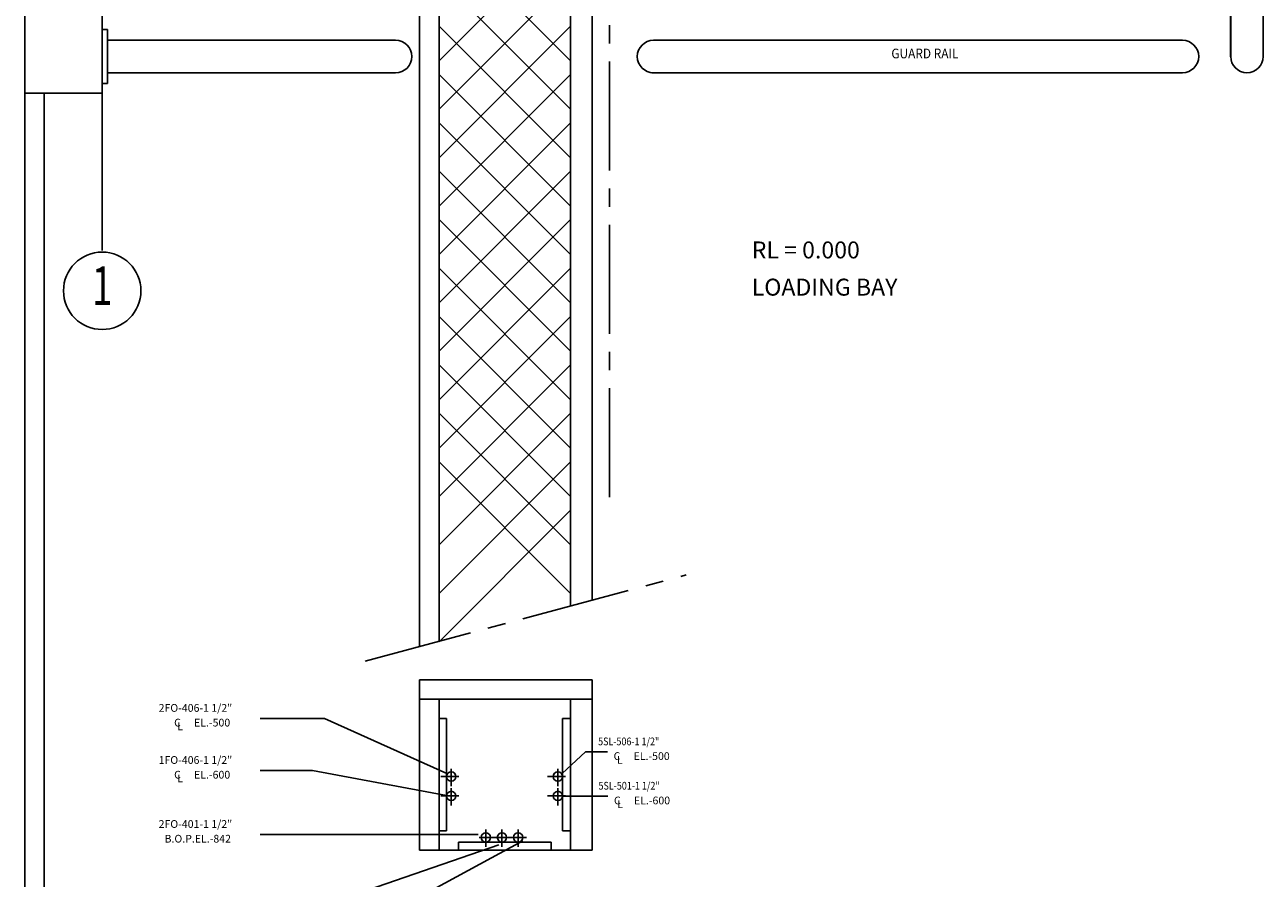
# Model space of a CAD drawing. Extents: x 6035 to 57794, y -702 to 36605.
# Drawn here: x 27609 to 34007, y 11838 to 16245 of the extents above; entities that cross this region are included whole.
import ezdxf
from ezdxf.enums import TextEntityAlignment as Align

# ---------------------------------------------------------------- set-up
doc = ezdxf.new("R2010")
doc.units = 0
doc.header["$LTSCALE"] = 50
doc.header["$MEASUREMENT"] = 0
doc.linetypes.add('CENTER', pattern=[37.5, 26.25, -3.75, 3.75, -3.75])
doc.linetypes.add('CENTER2', pattern=[16.875, 11.25, -1.875, 1.875, -1.875])
for name, color, linetype in [('BUFFER-RAIL', 7, 'CONTINUOUS'), ('CENTER', 6, 'CENTER2'), ('CONCRETE', 20, 'CONTINUOUS'), ('DIM', 11, 'CONTINUOUS'), ('DIMS', 7, 'CONTINUOUS'), ('GRATING', 6, 'CONTINUOUS'), ('GRID', 6, 'CENTER2'), ('PIPING', 3, 'CONTINUOUS'), ('PLAN$0$DIM', 2, 'CONTINUOUS'), ('PLAN$0$TRENCH', 7, 'CONTINUOUS'), ('PLINT', 7, 'CONTINUOUS'), ('RMNAMES', 7, 'CONTINUOUS'), ('SUPPORTS', 6, 'CONTINUOUS')]:
    doc.layers.add(name, color=color, linetype=linetype)
doc.styles.add('8DINB', font='simplex.shx', dxfattribs={"width": 0.7, "height": 0.2})
doc.styles.add('SIMPLEX', font='simplex.shx')

msp = doc.modelspace()

# ---------------------------------------------------------------- linework, layer by layer
at = {"layer": 'BUFFER-RAIL'}
for p, q in [((33839, 16827.5), (33839, 16082)), ((34007, 16827.5), (34007, 16082)), ((28036.5, 16221.5), (28011.5, 16221.5)), ((28036.5, 16221.5), (28036.5, 15941.5)), ((29524.7477, 16165.5), (28036.5, 16165.5)), ((30857.5, 16165.5), (33589.5, 16165.5)), ((29524.7477, 15997.5), (28036.5, 15997.5)), ((30849, 15997.5), (33589.5, 15997.5)), ((28036.5, 15941.5), (28011.5, 15941.5))]:
    msp.add_line(p, q, dxfattribs=at)
for centre, start, end in [((29524.7477, 16081.5), 270, 90), ((30857.5, 16081.5), 90, 270), ((33589.5, 16081.5), 270, 90), ((33923, 16082), 180, 0)]:
    msp.add_arc(centre, 84, start, end, dxfattribs=at)
at = {"layer": 'CENTER', "linetype": 'CENTER'}
for p, q in [((28008.9662, 15079.5), (28008.9662, 34253.3347)), ((28008.9662, 15844.5), (28008.9662, 25853.3347))]:
    msp.add_line(p, q, dxfattribs=at)
at = {"layer": 'CENTER'}
for p, q in [((30630.25, 13805.4588), (30630.25, 19575.2523)), ((29368, 12958.5), (31026.5, 13404))]:
    msp.add_line(p, q, dxfattribs=at)
at = {"layer": 'CONCRETE'}
for p, q in [((29748.9662, 13060.8337), (29748.9662, 23317.7523)), ((30428.9662, 18467.7523), (30428.9662, 16041.5)), ((30428.9662, 13243.4927), (30428.9662, 16507.7523)), ((27608.9662, 16292.7523), (27608.9662, 15892.7523)), ((28008.9662, 16292.7523), (28008.9662, 15892.7523)), ((27608.9662, 15892.7523), (28008.9662, 15892.7523)), ((27608.9662, 15892.7523), (27608.9662, 9507.7523)), ((27708.9662, 10692.7523), (27708.9662, 15892.7523)), ((29648.9662, 12862.5), (30540.0156, 12862.5)), ((29648.9662, 11982.5), (29648.9662, 12862.5)), ((30540.0156, 11982.5), (30540.0156, 12862.5)), ((29648.9662, 12762.5), (30540.0156, 12762.5)), ((29748.9662, 11982.5), (29748.9662, 12762.5)), ((30428.9662, 11982.5), (30428.9662, 12762.5)), ((29648.9662, 11982.5), (30540.0156, 11982.5))]:
    msp.add_line(p, q, dxfattribs=at)
at = {"layer": 'DIMS'}
for p, q in [((29157.0035, 12663), (28825.5322, 12663)), ((29157.0035, 12663), (29789.1698, 12378.165)), ((30504.9668, 12490), (30385.5322, 12378.5)), ((30619.7477, 12490), (30504.9668, 12490)), ((29095.0417, 12394), (28825.5322, 12394)), ((29095.0417, 12394), (29787.2081, 12265.165)), ((30621.7477, 12261), (30389.5322, 12261)), ((29950.5417, 12063.5), (28825.5322, 12063.5)), ((29100.2477, 11446), (30181.5322, 12030)), ((29095.0417, 11678.5), (30057.7081, 12010.165))]:
    msp.add_line(p, q, dxfattribs=at)
at = {"layer": 'GRATING'}
for p, q in [((30428.9662, 16059), (29748.9662, 16739)), ((29748.9662, 16059), (30428.9662, 16739)), ((30428.9662, 15809), (29748.9662, 16489)), ((29748.9662, 15809), (30428.9662, 16489)), ((30428.9662, 15559), (29748.9662, 16239)), ((29748.9662, 15559), (30428.9662, 16239)), ((30428.9662, 15309), (29748.9662, 15989)), ((29748.9662, 15309), (30428.9662, 15989)), ((30428.9662, 15059), (29748.9662, 15739)), ((29748.9662, 15059), (30428.9662, 15739)), ((30428.9662, 14809), (29748.9662, 15489)), ((29748.9662, 14809), (30428.9662, 15489)), ((30428.9662, 14559), (29748.9662, 15239)), ((29748.9662, 14559), (30428.9662, 15239)), ((29748.9662, 14559), (30428.9662, 15239)), ((30428.9662, 14309), (29748.9662, 14989)), ((29748.9662, 14309), (30428.9662, 14989)), ((30428.9662, 14059), (29748.9662, 14739)), ((29748.9662, 14059), (30428.9662, 14739)), ((29748.9662, 13809), (30428.9662, 14489)), ((30428.9662, 13809), (29748.9662, 14489)), ((30428.9662, 13559), (29748.9662, 14239)), ((29748.9662, 13559), (30428.9662, 14239)), ((30428.9662, 13309), (29748.9662, 13989)), ((29748.9662, 13309), (30428.9662, 13989)), ((29748.9662, 13059), (30428.9662, 13739))]:
    msp.add_line(p, q, dxfattribs=at)
at = {"layer": 'GRID', "color": 2, "linetype": 'CONTINUOUS'}
msp.add_circle((28008.9662, 14871.5), 200, dxfattribs=at)
at = {"layer": 'PIPING'}
for centre in [(29812.0338, 12362.5), (30362.9662, 12362.5), (29812.0338, 12262.5), (30362.9662, 12262.5), (29990.8951, 12048.5), (30074.1822, 12048.5), (30157.4693, 12048.5)]:
    msp.add_circle(centre, 24, dxfattribs=at)
at = {"layer": 'PLAN$0$TRENCH'}
for p, q in [((29648.9662, 13033.9721), (29648.9662, 23317.7523)), ((30540.0156, 13273.3224), (30540.0156, 16507.7523))]:
    msp.add_line(p, q, dxfattribs=at)
at = {"layer": 'PLINT'}
msp.add_line((33837.5, 16079), (33837.5, 16338), dxfattribs=at)
at = {"layer": 'SUPPORTS'}
for p, q in [((29788.0338, 12662.5), (29746.0338, 12662.5)), ((29788.0338, 12082.5), (29788.0338, 12662.5)), ((30386.9662, 12082.5), (30386.9662, 12662.5)), ((30386.9662, 12662.5), (30428.9662, 12662.5)), ((29851.0338, 12362.5), (29758.5, 12362.5)), ((29812.0338, 12313.5), (29812.0338, 12402.5)), ((30401.9662, 12362.5), (30309.4323, 12362.5)), ((30362.9662, 12313.5), (30362.9662, 12402.5)), ((29812.0338, 12213.5), (29812.0338, 12302.5)), ((30362.9662, 12213.5), (30362.9662, 12302.5)), ((29851.0338, 12262.5), (29758.5, 12262.5)), ((30401.9662, 12262.5), (30309.4323, 12262.5)), ((29746.0338, 12082.5), (29788.0338, 12082.5)), ((30200.9662, 12048.5), (29955.9662, 12048.5)), ((29990.8951, 11999.5), (29990.8951, 12088.5)), ((30074.1822, 11999.5), (30074.1822, 12088.5)), ((30157.4693, 11999.5), (30157.4693, 12088.5)), ((30428.9662, 12082.5), (30386.9662, 12082.5)), ((29748.9662, 11982.5), (29848.9662, 11982.5)), ((30328.9662, 12024.5), (29848.9662, 12024.5)), ((29848.9662, 11982.5), (29848.9662, 12024.5)), ((30328.9662, 11982.5), (30328.9662, 12024.5)), ((30428.9662, 11982.5), (30328.9662, 11982.5))]:
    msp.add_line(p, q, dxfattribs=at)

# ---------------------------------------------------------------- texts
at = {"layer": 'DIM', "color": 2, "style": 'SIMPLEX', "width": 0.9}
msp.add_text('GUARD RAIL', height=50, dxfattribs=at).set_placement((32085.9037, 16072.0964))
at = {"layer": 'GRID', "color": 2, "linetype": 'CONTINUOUS', "style": '8DINB', "width": 0.7}
msp.add_text('1', height=200, dxfattribs=at).set_placement((28008.9667, 14871.5), align=Align.MIDDLE)
at = {"layer": 'PLAN$0$DIM', "color": 7, "style": 'SIMPLEX'}
for s, p in [('2FO-406-1 1/2"', (28300.5343, 12697.2872)), ('C', (28380.5343, 12621.2872)), ('L', (28397.0343, 12602.2872)), ('EL.-500', (28483.5343, 12621.2872)), ('C', (30651.0343, 12448.2872)), ('EL.-500', (30754.0343, 12448.2872)), ('1FO-406-1 1/2"', (28300.5343, 12428.2872)), ('L', (30667.5343, 12429.2872)), ('C', (28380.5343, 12352.2872)), ('L', (28397.0343, 12333.2872)), ('EL.-600', (28483.5343, 12352.2872)), ('C', (30653.0343, 12219.2872)), ('L', (30669.5343, 12200.2872)), ('EL.-600', (30756.0343, 12219.2872)), ('2FO-401-1 1/2"', (28300.5343, 12097.7872)), ('B.O.P.EL.-842', (28331.0343, 12021.7872))]:
    msp.add_text(s, height=40, dxfattribs=at).set_placement(p)
at = {"layer": 'PLAN$0$DIM', "color": 7, "style": 'SIMPLEX', "width": 0.85}
for s, p in [('5SL-506-1 1/2"', (30571.0343, 12524.2872)), ('5SL-501-1 1/2"', (30573.0343, 12295.2872))]:
    msp.add_text(s, height=40, dxfattribs=at).set_placement(p)
at = {"layer": 'RMNAMES'}
for s, p in [('RL = 0.000', (31364.4545, 15038.7823)), ('LOADING BAY', (31364.4542, 14846.5999))]:
    msp.add_text(s, height=87.5, dxfattribs=at).set_placement(p)

doc.saveas('drawing.dxf')
